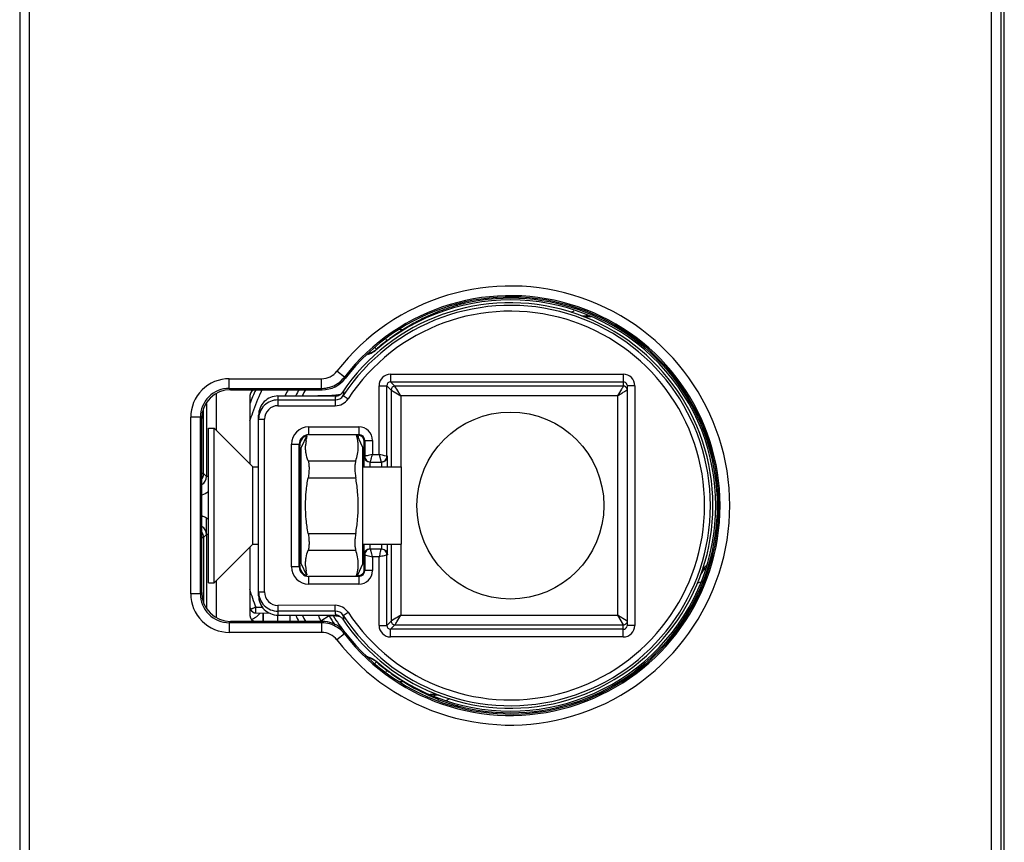
# Model space of a CAD drawing. Units: millimetres. Extents: x 4 to 746, y 4 to 596.
# Drawn here: x 305 to 356, y 283 to 325 of the extents above; entities that cross this region are included whole.
import ezdxf

# ---------------------------------------------------------------- set-up
doc = ezdxf.new("R2010")
doc.units = ezdxf.units.MM
doc.header["$LTSCALE"] = 41.25
doc.layers.get('0').update_dxf_attribs({"linetype": 'CONTINUOUS'})
doc.layers.add('AXIS', color=7, linetype='CONTINUOUS')
doc.layers.add('EDGE_FEAT', color=7, linetype='CONTINUOUS')

msp = doc.modelspace()

# ---------------------------------------------------------------- linework, layer by layer
at = {"color": 7, "linetype": 'Continuous'}
for p, q in [((320.259, 303.7), (319.968, 303.077)), ((323.168, 303.077), (322.868, 303.72)), ((319.968, 297.077), (319.968, 303.077)), ((322.932, 303.1), (322.932, 303.106)), ((322.935, 303.1), (322.935, 303.106)), ((323.168, 297.077), (323.168, 303.077)), ((320.334, 302.386), (322.801, 302.386)), ((320.334, 301.52), (322.801, 301.52)), ((320.334, 298.633), (322.801, 298.633)), ((320.334, 297.767), (322.801, 297.767)), ((320.259, 296.453), (319.968, 297.077)), ((323.168, 297.077), (322.868, 296.433)), ((322.932, 297.047), (322.932, 297.053)), ((322.935, 297.047), (322.935, 297.053))]:
    msp.add_line(p, q, dxfattribs=at)
msp.add_circle((330.818, 300.077), 4.843, dxfattribs=at)
for centre, radius, start, end in [((320.542, 303.011), 2.403, 14.1239, 17.2547), ((322.088, 303.107), 1.887, 176.3296, 178.0402), ((322.127, 303.105), 1.926, 173.6269, 176.3232), ((322.188, 303.098), 1.987, 171.3885, 173.628), ((322.234, 303.091), 2.033, 170.4099, 171.3926), ((320.936, 303.096), 1.999, 7.3116, 8.6079), ((320.975, 303.101), 1.96, 5.6271, 7.3126), ((321.038, 303.107), 1.897, 359.9671, 5.6361), ((321.042, 297.046), 1.893, 354.8751, 0.0376), ((322.09, 297.046), 1.889, 182.6512, 183.6701), ((322.164, 297.052), 1.963, 183.7072, 188.6192), ((322.259, 297.066), 2.06, 188.6144, 190.7785), ((320.528, 297.145), 2.417, 342.7652, 346.7309), ((320.759, 297.089), 2.179, 346.7867, 349.0803), ((320.873, 297.067), 2.063, 349.0823, 351.3843), ((320.964, 297.053), 1.971, 351.3811, 354.8698)]:
    msp.add_arc(centre, radius, start, end, dxfattribs=at)
for centre, start_param, end_param in [((319.895, 300.077), -0.000137, 3.14173), ((319.903, 300.077), -0.401118, -0.000137), ((319.903, 300.077), -3.141456, -2.740475)]:
    msp.add_ellipse(centre, major_axis=(0, 2.194), ratio=0.005236, start_param=start_param, end_param=end_param, dxfattribs=at)
for points, knots in [([(320.228, 303.43), (320.232, 303.451), (320.248, 303.535), (320.268, 303.618), (320.286, 303.68)], [0, 0, 0, 0, 0.248274, 1, 1, 1, 1]), ([(320.334, 302.386), (320.289, 302.513), (320.235, 302.708), (320.202, 302.974), (320.2, 303.106), (320.202, 303.172)], [0, 0, 0, 0, 0.505628, 0.753485, 1, 1, 1, 1]), ([(322.913, 303.395), (322.91, 303.412), (322.899, 303.48), (322.885, 303.547), (322.872, 303.597)], [0, 0, 0, 0, 0.248729, 1, 1, 1, 1]), ([(322.801, 302.386), (322.843, 302.502), (322.909, 302.737), (322.934, 302.98), (322.935, 303.1)], [0, 0, 0, 0, 0.505913, 1, 1, 1, 1]), ([(320.334, 302.386), (320.343, 302.362), (320.357, 302.31), (320.377, 302.188), (320.385, 302.008), (320.372, 301.772), (320.35, 301.605), (320.334, 301.52)], [0, 0, 0, 0, 0.08582, 0.185843, 0.424275, 0.701981, 1, 1, 1, 1]), ([(322.801, 302.386), (322.793, 302.362), (322.779, 302.31), (322.759, 302.188), (322.751, 302.008), (322.763, 301.772), (322.786, 301.605), (322.801, 301.52)], [0, 0, 0, 0, 0.08582, 0.185843, 0.424275, 0.701981, 1, 1, 1, 1]), ([(320.201, 300.077), (320.201, 300.318), (320.225, 300.802), (320.292, 301.282), (320.334, 301.52)], [0, 0, 0, 0, 0.499982, 1, 1, 1, 1]), ([(322.935, 300.077), (322.935, 300.318), (322.911, 300.802), (322.844, 301.282), (322.801, 301.52)], [0, 0, 0, 0, 0.499982, 1, 1, 1, 1]), ([(320.334, 298.633), (320.292, 298.871), (320.225, 299.351), (320.201, 299.835), (320.201, 300.077)], [0, 0, 0, 0, 0.500018, 1, 1, 1, 1]), ([(322.801, 298.633), (322.844, 298.871), (322.911, 299.351), (322.935, 299.835), (322.935, 300.077)], [0, 0, 0, 0, 0.500018, 1, 1, 1, 1]), ([(320.334, 298.633), (320.35, 298.548), (320.372, 298.381), (320.385, 298.145), (320.377, 297.965), (320.357, 297.843), (320.343, 297.791), (320.334, 297.767)], [0, 0, 0, 0, 0.298023, 0.575731, 0.814159, 0.914181, 1, 1, 1, 1]), ([(322.801, 298.633), (322.786, 298.548), (322.763, 298.381), (322.751, 298.145), (322.759, 297.965), (322.779, 297.843), (322.793, 297.791), (322.801, 297.767)], [0, 0, 0, 0, 0.298023, 0.575731, 0.814159, 0.914181, 1, 1, 1, 1]), ([(320.203, 296.958), (320.2, 297.026), (320.201, 297.162), (320.233, 297.435), (320.288, 297.636), (320.334, 297.767)], [0, 0, 0, 0, 0.2466, 0.494407, 1, 1, 1, 1]), ([(322.935, 297.053), (322.934, 297.173), (322.909, 297.416), (322.843, 297.651), (322.801, 297.767)], [0, 0, 0, 0, 0.494087, 1, 1, 1, 1]), ([(320.286, 296.473), (320.281, 296.49), (320.262, 296.559), (320.246, 296.629), (320.236, 296.681)], [0, 0, 0, 0, 0.251642, 1, 1, 1, 1])]:
    msp.add_open_spline(points, degree=3, knots=knots, dxfattribs=at)
at = {"layer": 'AXIS', "color": 7, "linetype": 'Continuous'}
for p, q in [((315.168, 296.077), (315.168, 304.077)), ((315.168, 304.077), (315.468, 304.077)), ((315.468, 296.077), (315.468, 304.077)), ((315.468, 304.077), (317.468, 302.077)), ((317.468, 298.077), (317.468, 302.077)), ((317.468, 302.077), (317.768, 302.077)), ((319.899, 302.077), (319.968, 302.077)), ((323.168, 302.077), (325.168, 302.077)), ((325.168, 298.077), (325.168, 302.077)), ((315.468, 296.077), (317.468, 298.077)), ((317.468, 298.077), (317.768, 298.077)), ((319.899, 298.077), (319.968, 298.077)), ((323.168, 298.077), (325.168, 298.077)), ((315.168, 296.077), (315.468, 296.077))]:
    msp.add_line(p, q, dxfattribs=at)
at = {"layer": 'EDGE_FEAT', "color": 7, "linetype": 'Continuous'}
for p, q in [((305.884, 263.555), (305.884, 336.598)), ((355.752, 263.555), (355.752, 336.598)), ((305.384, 336.135), (305.384, 264.018)), ((356.252, 264.018), (356.252, 336.135)), ((356.418, 264.068), (356.418, 336.085)), ((328.424, 310.539), (328.42, 310.559)), ((333.966, 310.093), (334.123, 310.166)), ((325.3, 309.215), (325.249, 309.183)), ((323.871, 308.172), (323.795, 308.262)), ((324.363, 308.675), (324.414, 308.608)), ((322.221, 306.728), (321.826, 307.034)), ((322.258, 306.662), (322.221, 306.728)), ((324.611, 306.883), (324.611, 306.483)), ((324.611, 306.883), (336.668, 306.883)), ((336.668, 306.883), (336.668, 306.26)), ((316.248, 306.146), (316.248, 306.646)), ((316.248, 306.646), (321.035, 306.646)), ((321.035, 306.146), (321.035, 306.646)), ((324.011, 302.727), (324.011, 306.283)), ((324.011, 306.283), (324.411, 306.283)), ((324.411, 302.627), (324.411, 306.283)), ((324.411, 306.283), (324.634, 306.06)), ((324.611, 306.483), (324.834, 306.26)), ((324.611, 306.483), (336.668, 306.483)), ((336.668, 306.26), (324.834, 306.26)), ((336.858, 306.346), (336.868, 306.283)), ((336.868, 306.283), (336.868, 293.87)), ((337.268, 306.283), (336.868, 306.283)), ((337.268, 306.283), (337.268, 293.87)), ((315.559, 305.853), (315.559, 303.985)), ((316.248, 306.146), (316.318, 306.077)), ((316.248, 306.146), (321.035, 306.146)), ((316.318, 306.077), (321.069, 306.077)), ((317.318, 305.777), (317.318, 302.227)), ((317.904, 305.993), (317.894, 305.972)), ((317.904, 305.993), (317.896, 305.971)), ((318.768, 305.752), (318.768, 305.247)), ((318.768, 305.752), (321.75, 305.752)), ((321.069, 306.077), (321.035, 306.146)), ((322.157, 305.839), (322.154, 305.771)), ((322.154, 305.771), (322.405, 305.606)), ((322.167, 306.023), (322.167, 306.019)), ((324.634, 306.06), (324.634, 302.077)), ((325.134, 305.76), (325.134, 302.077)), ((336.368, 305.76), (325.134, 305.76)), ((336.368, 305.76), (336.368, 294.393)), ((315.059, 305.37), (315.059, 301.585)), ((318.768, 305.547), (321.736, 305.545)), ((318.768, 305.247), (321.736, 305.245)), ((321.736, 305.545), (321.736, 305.245)), ((314.915, 301.729), (314.915, 305.087)), ((317.768, 295.402), (317.768, 304.751)), ((314.248, 295.506), (314.248, 304.647)), ((314.748, 304.647), (314.248, 304.647)), ((314.748, 295.506), (314.748, 304.647)), ((314.748, 304.647), (314.818, 304.577)), ((314.818, 295.576), (314.818, 304.577)), ((317.768, 304.547), (318.068, 304.547)), ((318.068, 295.606), (318.068, 304.547)), ((320.37, 303.749), (320.37, 304.149)), ((320.37, 304.149), (322.966, 304.149)), ((320.37, 303.749), (320.396, 303.724)), ((320.37, 303.749), (322.966, 303.749)), ((322.87, 303.716), (322.932, 303.716)), ((322.932, 303.716), (322.966, 303.749)), ((322.966, 304.149), (322.966, 303.749)), ((319.47, 296.904), (319.47, 303.249)), ((319.47, 303.249), (319.87, 303.249)), ((319.87, 296.904), (319.87, 303.249)), ((319.87, 303.249), (319.903, 303.216)), ((319.904, 303.213), (319.904, 303.211)), ((323.232, 303.416), (323.266, 303.449)), ((323.266, 303.449), (323.266, 302.627)), ((323.266, 303.449), (323.666, 303.449)), ((323.666, 303.449), (323.666, 302.727)), ((319.909, 302.969), (319.909, 302.959)), ((323.222, 302.673), (323.223, 302.725)), ((323.222, 302.63), (323.222, 302.673)), ((323.223, 302.725), (323.224, 302.95)), ((323.224, 302.958), (323.225, 303.083)), ((323.224, 302.95), (323.224, 302.958)), ((323.666, 302.727), (324.011, 302.727)), ((324.011, 302.727), (324.111, 302.326)), ((319.912, 302.584), (319.914, 302.28)), ((323.22, 302.085), (323.221, 302.369)), ((323.221, 302.369), (323.222, 302.63)), ((323.225, 302.185), (323.224, 302.09)), ((323.266, 302.627), (323.233, 302.627)), ((323.533, 302.326), (323.41, 302.353)), ((323.533, 302.326), (324.145, 302.326)), ((323.566, 302.326), (323.591, 302.427)), ((324.145, 302.326), (324.261, 302.35)), ((324.445, 302.627), (324.411, 302.627)), ((314.915, 301.729), (314.818, 301.729)), ((314.905, 301.628), (314.915, 301.729)), ((314.915, 301.729), (315.059, 301.585)), ((315.161, 301.585), (315.059, 301.585)), ((315.059, 298.568), (314.915, 298.424)), ((315.059, 298.568), (315.059, 294.783)), ((315.168, 298.568), (315.059, 298.568)), ((314.818, 298.424), (314.915, 298.424)), ((314.915, 298.424), (314.915, 295.066)), ((323.221, 297.782), (323.22, 298.076)), ((323.224, 298.07), (323.225, 297.946)), ((324.634, 298.077), (324.634, 294.093)), ((325.134, 298.077), (325.134, 294.393)), ((317.318, 297.927), (317.318, 294.376)), ((319.914, 297.878), (319.912, 297.569)), ((323.221, 297.717), (323.221, 297.782)), ((323.221, 297.647), (323.221, 297.717)), ((323.223, 297.427), (323.221, 297.647)), ((323.225, 297.946), (323.225, 297.938)), ((323.533, 297.827), (323.416, 297.803)), ((323.533, 297.827), (324.145, 297.827)), ((324.111, 297.827), (324.091, 297.744)), ((324.145, 297.827), (324.267, 297.8)), ((319.91, 297.222), (319.909, 297.209)), ((323.223, 297.359), (323.223, 297.427)), ((323.233, 297.527), (323.266, 297.527)), ((323.266, 297.527), (323.266, 296.704)), ((323.666, 297.427), (323.666, 296.704)), ((324.011, 297.427), (323.666, 297.427)), ((324.011, 293.87), (324.011, 297.427)), ((324.411, 293.87), (324.411, 297.527)), ((324.411, 297.527), (324.445, 297.527)), ((319.87, 296.904), (319.47, 296.904)), ((319.903, 296.937), (319.87, 296.904)), ((322.929, 296.542), (322.928, 296.554)), ((322.929, 296.533), (322.929, 296.542)), ((322.929, 296.518), (322.929, 296.533)), ((323.266, 296.704), (323.232, 296.737)), ((323.666, 296.704), (323.266, 296.704)), ((315.559, 296.168), (315.559, 294.3)), ((320.396, 296.43), (320.37, 296.404)), ((320.37, 296.004), (320.37, 296.404)), ((322.966, 296.404), (320.37, 296.404)), ((322.966, 296.004), (320.37, 296.004)), ((322.932, 296.437), (322.87, 296.437)), ((322.966, 296.404), (322.932, 296.437)), ((322.966, 296.404), (322.966, 296.004)), ((340.646, 296.111), (340.515, 296.049)), ((314.748, 295.506), (314.248, 295.506)), ((314.748, 295.506), (314.818, 295.576)), ((317.768, 295.606), (318.068, 295.606)), ((317.625, 294.811), (317.968, 294.805)), ((317.625, 294.511), (318.367, 294.498)), ((318.01, 294.077), (317.998, 294.504)), ((318.016, 294.074), (318.016, 294.502)), ((321.736, 294.908), (318.768, 294.906)), ((318.768, 294.906), (318.768, 294.402)), ((321.736, 294.608), (318.768, 294.606)), ((321.736, 294.608), (321.736, 294.908)), ((322.154, 294.382), (322.405, 294.547)), ((316.248, 294.007), (316.318, 294.077)), ((316.248, 294.007), (316.248, 293.507)), ((321.035, 294.007), (316.248, 294.007)), ((321.069, 294.077), (316.318, 294.077)), ((318.765, 294.077), (318.765, 294.402)), ((318.768, 294.402), (321.75, 294.402)), ((319.398, 294.069), (319.398, 294.393)), ((321.422, 294.356), (320.995, 294.096)), ((321.035, 294.007), (321.069, 294.077)), ((321.035, 294.007), (321.035, 293.507)), ((322.163, 294.198), (322.167, 294.13)), ((324.411, 293.87), (324.634, 294.093)), ((325.134, 294.393), (336.368, 294.393)), ((336.368, 294.393), (336.668, 293.893)), ((336.868, 294.093), (336.368, 294.393)), ((321.035, 293.507), (316.248, 293.507)), ((322.221, 293.425), (322.252, 293.481)), ((322.252, 293.481), (322.258, 293.491)), ((324.011, 293.87), (324.411, 293.87)), ((324.611, 293.67), (324.834, 293.893)), ((324.611, 293.27), (324.611, 293.67)), ((336.668, 293.67), (324.611, 293.67)), ((324.834, 293.893), (336.668, 293.893)), ((336.668, 293.27), (336.668, 293.893)), ((336.868, 293.87), (336.858, 293.808)), ((337.268, 293.87), (336.868, 293.87)), ((322.221, 293.425), (321.826, 293.119)), ((336.668, 293.27), (324.611, 293.27)), ((323.795, 291.891), (323.871, 291.981)), ((324.414, 291.545), (324.363, 291.478)), ((325.243, 290.974), (325.3, 290.938)), ((327.67, 290.06), (327.473, 289.968)), ((328.42, 289.594), (328.424, 289.614))]:
    msp.add_line(p, q, dxfattribs=at)
for centre, radius, start, end in [((330.818, 300.077), 11.37, 217.7308, 142.2692), ((330.818, 300.077), 10.87, 217.7311, 142.2689), ((330.818, 300.077), 10.8, 217.5713, 142.4287), ((330.818, 300.077), 10.733, 257.1132, 102.8868), ((330.818, 300.077), 10.5, 213.8046, 146.1982), ((330.818, 300.077), 10.367, 213.3159, 146.6841), ((330.818, 300.077), 10.65, 229.0716, 130.9284), ((331.01, 300.118), 10.741, 108.3528, 113.8939), ((331.008, 300.123), 10.736, 107.5964, 108.3512), ((331.008, 300.125), 10.734, 106.4606, 107.5964), ((331.008, 300.124), 10.734, 106.0119, 106.4606), ((328.036, 310.717), 0.268, 267.0617, 272.4803), ((331.008, 300.124), 10.735, 105.7372, 106.0119), ((330.818, 300.077), 10.067, 213.3159, 146.6841), ((331.009, 300.122), 10.737, 113.8959, 117.5678), ((334.62, 310.398), 0.5, 249.777, 294.9842), ((334.939, 311.264), 1.423, 249.7727, 252.907), ((334.933, 311.245), 1.403, 252.9107, 254.645), ((331.01, 300.121), 10.738, 117.9066, 122.1241), ((331.009, 300.123), 10.736, 117.5684, 117.906), ((331.909, 298.61), 12.496, 123.2654, 126.8578), ((332.906, 297.088), 14.315, 122.336, 123.2623), ((330.818, 300.077), 10.668, 126.8937, 130.6309), ((323.184, 308.881), 1.003, 283.928, 294.1831), ((323.22, 308.932), 1, 284.6968, 295.289), ((323.181, 308.885), 1.008, 294.2397, 310.8864), ((323.218, 308.936), 1.005, 295.3288, 310.5665), ((331.427, 303.496), 8.886, 148.2433, 148.6177), ((321.035, 307.646), 1, 269.9937, 322.2732), ((321.027, 307.655), 1.512, 303.1151, 322.1936), ((324.611, 306.283), 0.6, 90.0017, 179.9984), ((336.668, 306.283), 0.6, 0.0016, 89.9977), ((316.248, 304.647), 2, 89.9965, 180.0035), ((321.035, 307.647), 1.5, 270.0069, 303.0326), ((321.069, 307.576), 1.5, 269.9995, 322.4291), ((324.611, 306.283), 0.2, 90.0006, 179.9994), ((324.834, 306.06), 0.2, 90.0019, 179.9981), ((336.668, 306.283), 0.2, 18.1876, 89.9995), ((336.667, 306.059), 0.201, 45.0285, 56.4251), ((316.247, 304.647), 1.499, 89.989, 180.011), ((330.818, 300.077), 14.5, 155.553, 158.7116), ((330.819, 300.074), 14.207, 155.4707, 160.2631), ((330.794, 300.085), 14.18, 154.9926, 155.3751), ((330.814, 300.082), 12.987, 152.4352, 154.0997), ((330.818, 300.077), 12.5, 151.209, 152.9118), ((330.818, 300.077), 12.2, 150.426, 152.2236), ((321.737, 306.045), 0.5, 269.9779, 326.693), ((333.827, 304.833), 12.112, 175.6485, 176.6258), ((321.662, 306.297), 0.573, 316.7951, 318.7012), ((333.695, 305.329), 11.549, 176.5734, 177.4696), ((318.768, 304.547), 1, 89.9763, 180.0013), ((318.768, 304.547), 0.7, 89.979, 180.0041), ((321.737, 306.045), 0.8, 269.9754, 326.686), ((330.815, 300.075), 14.203, 160.2632, 162.0729), ((320.37, 303.249), 0.9, 90.0028, 179.9972), ((320.37, 303.249), 0.5, 90.0011, 179.9989), ((320.403, 303.216), 0.5, 107.8203, 165.0342), ((329.136, 303.506), 6.209, 178.6391, 178.8115), ((327.461, 303.546), 4.533, 178.5187, 178.6359), ((322.932, 303.425), 0.291, 85.4142, 89.9846), ((322.966, 303.449), 0.7, 0.0027, 89.9973), ((322.966, 303.449), 0.3, 0.0029, 89.9971), ((320.395, 303.216), 0.492, 176.972, 179.994), ((320.406, 303.215), 0.503, 168.8231, 176.9562), ((314.93, 303.033), 4.977, 1.2287, 1.5305), ((320.409, 303.215), 0.506, 165.0501, 168.8328), ((333.129, 303.424), 10.202, 178.8173, 179.0461), ((322.925, 303.414), 0.307, 12.2522, 15.6637), ((356.848, 302.755), 33.624, 179.0917, 179.4412), ((322.93, 303.415), 0.302, 4.6004, 12.2684), ((332.6, 303.129), 9.373, 178.6303, 179.0332), ((322.941, 303.416), 0.291, 0.0154, 4.5858), ((310.59, 302.939), 9.319, 0.9327, 1.2341), ((298.021, 302.73), 21.89, 0.6254, 0.943), ((248.862, 302.183), 71.052, 0.32311, 0.62607), ((323.566, 302.627), 0.3, 179.9992, 269.9995), ((323.531, 302.625), 0.298, 240.1386, 245.9751), ((324.111, 302.627), 0.3, 270.0005, 0.0008), ((324.146, 302.626), 0.299, 292.7592, 299.8552), ((247.618, 301.582), 76.837, 0.37396, 0.594), ((314.56, 301.585), 0.5, 301.4499, 0.0268), ((314.558, 298.564), 1.005, 59.4747, 74.9784), ((314.559, 298.567), 1.001, 52.2736, 59.4138), ((314.56, 298.568), 0.5, 359.973, 58.5515), ((228.566, 298.133), 91.348, 359.42884, 359.64627), ((383.764, 298.422), 60.541, 180.45801, 180.60786), ((323.566, 297.527), 0.3, 90.0005, 180.0008), ((323.531, 297.527), 0.299, 112.7549, 119.8551), ((324.111, 297.527), 0.3, 359.9992, 89.9995), ((324.146, 297.528), 0.298, 60.1385, 65.99), ((309.364, 297.238), 10.545, 358.7751, 359.0568), ((291.592, 297.511), 28.319, 359.0959, 359.3881), ((405.513, 297.886), 82.292, 180.367, 180.56705), ((359.921, 297.428), 36.697, 180.557, 180.771), ((320.37, 296.904), 0.9, 180.0028, 269.9972), ((320.37, 296.904), 0.5, 180.0011, 269.9989), ((320.395, 296.937), 0.492, 180.006, 183.028), ((314.995, 297.119), 4.912, 358.4685, 358.7585), ((320.404, 296.937), 0.501, 208.8088, 211.6215), ((320.403, 296.937), 0.5, 211.602, 252.172), ((322.966, 296.704), 0.7, 270.0027, 359.9972), ((322.966, 296.704), 0.3, 270.0028, 359.9972), ((336.464, 297.099), 13.238, 180.7127, 181.2071), ((329.186, 296.948), 5.958, 181.2307, 181.429), ((322.941, 296.737), 0.291, 355.4141, 359.9846), ((341.169, 296.355), 0.5, 115.0158, 160.223), ((342.037, 296.042), 1.423, 156.8026, 160.2265), ((342.023, 296.049), 1.407, 156.0484, 156.7972), ((341.606, 296.327), 0.903, 135.0557, 140.005), ((341.535, 296.397), 0.804, 132.3419, 135.0116), ((341.501, 296.434), 0.754, 130.7479, 132.3282), ((322.932, 296.728), 0.291, 270.0154, 274.5857), ((316.248, 295.506), 2, 179.9965, 270.0035), ((316.247, 295.506), 1.499, 179.9884, 270.0116), ((330.816, 300.077), 14.203, 197.7484, 201.7658), ((318.768, 295.606), 1, 179.9987, 270.0238), ((318.768, 295.606), 0.7, 179.9958, 270.021), ((330.818, 300.077), 14.5, 201.319, 201.7677), ((317.63, 294.811), 0.3, 201.7677, 269), ((317.201, 294.99), 0.808, 317.368, 322.8912), ((321.737, 294.108), 0.8, 33.3067, 90.0318), ((321.737, 294.108), 0.5, 33.2999, 90.0292), ((333.827, 295.321), 12.112, 183.3742, 184.3515), ((317.015, 295.239), 1.121, 289.6514, 298.334), ((317.048, 295.175), 1.049, 298.407, 300.0968), ((317.156, 295.032), 0.87, 311.4806, 317.3493), ((330.818, 300.077), 12.5, 207.0882, 208.734), ((330.818, 300.077), 12.2, 207.7764, 209.5741), ((322.276, 294.876), 1.5, 198.254, 211.3336), ((321.035, 292.506), 1.5, 56.9674, 89.9931), ((321.069, 292.577), 1.5, 49.8891, 89.9994), ((322.276, 294.876), 1, 209.1352, 211.3336), ((330.818, 300.077), 11, 211.3336, 214.1044), ((330.818, 300.077), 10.812, 211.833, 217.5701), ((321.725, 293.932), 0.474, 58.701, 60.0089), ((321.678, 293.871), 0.552, 41.2245, 48.6451), ((333.698, 294.824), 11.552, 182.1941, 183.1097), ((324.834, 294.093), 0.2, 180.0019, 269.9981), ((321.035, 292.507), 1, 37.7269, 90.0063), ((321.027, 292.499), 1.511, 42.159, 56.899), ((321.065, 292.573), 1.506, 39.8811, 49.8681), ((321.043, 292.512), 1.49, 37.7418, 42.1513), ((321.074, 292.581), 1.493, 37.5728, 39.8747), ((324.611, 293.87), 0.6, 180.0017, 269.9984), ((324.611, 293.87), 0.2, 180.0006, 269.9994), ((336.668, 293.87), 0.6, 270.0024, 359.9985), ((336.668, 293.87), 0.2, 270.0011, 341.8143), ((323.184, 291.272), 1.003, 76.0811, 84.8699), ((323.22, 291.221), 1, 75.2088, 78.5481), ((331.427, 296.657), 8.886, 211.3823, 211.7567), ((330.818, 300.077), 10.668, 229.3691, 233.1063), ((331.01, 300.032), 10.738, 237.876, 246.747), ((331.008, 300.028), 10.733, 246.7477, 247.1861), ((327.015, 289.755), 0.5, 69.777, 114.9842), ((331.009, 300.032), 10.738, 247.1869, 251.5552), ((326.703, 288.909), 1.402, 73.1962, 74.6452), ((326.697, 288.89), 1.422, 69.7719, 73.1911), ((331.008, 300.03), 10.736, 251.556, 252.4026), ((331.008, 300.028), 10.734, 252.4026, 253.2532), ((331.008, 300.029), 10.735, 253.2533, 254.2628)]:
    msp.add_arc(centre, radius, start, end, dxfattribs=at)
for centre, major_axis, ratio, start_param, end_param in [((316.318, 304.576), (-1.061, 1.061), 0.999695, -0.785246, 0.785246), ((317.618, 305.776), (0.212, -0.212), 0.999695, 2.356347, 3.926839), ((318.768, 304.751), (0.585, 0.812), 0.999518, 0.624211, 2.195464), ((316.318, 295.577), (-1.061, -1.061), 0.999695, -0.785246, 0.785246), ((318.768, 295.402), (0.585, -0.812), 0.999518, -2.195464, -0.624211), ((317.618, 294.377), (0.212, 0.212), 0.999695, -3.926839, -2.356347)]:
    msp.add_ellipse(centre, major_axis=major_axis, ratio=ratio, start_param=start_param, end_param=end_param, dxfattribs=at)
for points in [[(328.048, 310.449), (328.064, 310.45), (328.081, 310.452), (328.097, 310.456)], [(334.781, 309.852), (334.707, 309.859), (334.634, 309.873), (334.562, 309.892)], [(334.921, 309.848), (334.874, 309.846), (334.827, 309.847), (334.781, 309.852)], [(335.04, 309.862), (335.001, 309.854), (334.961, 309.85), (334.921, 309.848)], [(336.778, 306.227), (336.746, 306.248), (336.706, 306.26), (336.668, 306.26)], [(336.868, 306.06), (336.868, 306.111), (336.845, 306.165), (336.809, 306.201)], [(314.819, 301.435), (314.861, 301.492), (314.89, 301.559), (314.905, 301.628)], [(315.171, 300.794), (315.068, 300.714), (314.946, 300.654), (314.82, 300.62)], [(314.915, 298.424), (314.915, 298.523), (314.882, 298.627), (314.826, 298.709)], [(319.904, 296.911), (319.908, 296.837), (319.929, 296.761), (319.965, 296.696)], [(340.737, 296.62), (340.783, 296.723), (340.841, 296.822), (340.914, 296.908)], [(336.809, 293.952), (336.828, 293.97), (336.843, 293.992), (336.853, 294.016)], [(336.668, 293.893), (336.719, 293.893), (336.773, 293.915), (336.809, 293.952)], [(323.425, 292.246), (323.577, 292.208), (323.723, 292.132), (323.841, 292.03)], [(323.871, 291.981), (323.758, 292.078), (323.62, 292.15), (323.476, 292.188)], [(326.596, 290.291), (326.635, 290.299), (326.675, 290.303), (326.714, 290.305)], [(326.714, 290.305), (326.761, 290.307), (326.808, 290.306), (326.855, 290.301)], [(326.855, 290.301), (326.929, 290.294), (327.002, 290.28), (327.074, 290.261)], [(328.097, 289.697), (328.073, 289.703), (328.047, 289.705), (328.023, 289.704)]]:
    msp.add_open_spline(points, degree=3, dxfattribs=at)
for points, knots in [([(328.424, 310.539), (328.394, 310.532), (328.284, 310.506), (328.175, 310.478), (328.097, 310.456)], [0, 0, 0, 0, 0.278102, 1, 1, 1, 1]), ([(325.3, 309.215), (325.285, 309.206), (325.217, 309.176), (325.137, 309.179), (325.083, 309.193)], [0, 0, 0, 0, 0.23757, 1, 1, 1, 1]), ([(325.134, 305.76), (325.098, 305.819), (324.999, 305.987), (324.899, 306.153), (324.834, 306.26)], [0, 0, 0, 0, 0.358005, 1, 1, 1, 1]), ([(336.668, 306.26), (336.636, 306.206), (336.535, 306.04), (336.436, 305.872), (336.368, 305.76)], [0, 0, 0, 0, 0.322313, 1, 1, 1, 1]), ([(321.962, 305.81), (321.899, 305.798), (321.746, 305.782), (321.372, 305.757), (321.062, 305.752), (320.842, 305.752)], [0, 0, 0, 0, 0.171829, 0.411986, 1, 1, 1, 1]), ([(321.75, 305.752), (321.783, 305.752), (321.858, 305.761), (321.927, 305.79), (321.962, 305.81)], [0, 0, 0, 0, 0.44943, 1, 1, 1, 1]), ([(321.962, 305.81), (321.975, 305.817), (322.017, 305.844), (322.056, 305.878), (322.08, 305.904)], [0, 0, 0, 0, 0.288116, 1, 1, 1, 1]), ([(324.634, 306.06), (324.689, 306.029), (324.854, 305.927), (325.022, 305.829), (325.134, 305.76)], [0, 0, 0, 0, 0.322284, 1, 1, 1, 1]), ([(336.368, 305.76), (336.427, 305.796), (336.516, 305.849), (336.629, 305.916), (336.704, 305.962), (336.76, 305.996), (336.799, 306.019), (336.823, 306.033), (336.841, 306.043), (336.855, 306.054), (336.862, 306.055), (336.867, 306.061), (336.868, 306.06)], [0, 0, 0, 0, 0.359063, 0.526837, 0.679435, 0.810438, 0.865459, 0.912232, 0.949841, 0.977395, 0.994273, 1, 1, 1, 1]), ([(322.93, 303.663), (322.93, 303.67), (322.93, 303.683), (322.931, 303.7), (322.932, 303.71), (322.932, 303.715), (322.932, 303.716)], [0, 0, 0, 0, 0.425602, 0.734319, 0.925766, 1, 1, 1, 1]), ([(323.221, 303.497), (323.205, 303.555), (323.135, 303.663), (323.016, 303.71), (322.956, 303.715)], [0, 0, 0, 0, 0.499965, 1, 1, 1, 1]), ([(319.903, 303.216), (319.904, 303.216), (319.904, 303.215), (319.904, 303.214), (319.904, 303.213)], [0, 0, 0, 0, 0.313944, 1, 1, 1, 1]), ([(319.904, 303.211), (319.904, 303.209), (319.905, 303.194), (319.906, 303.179), (319.906, 303.166)], [0, 0, 0, 0, 0.150603, 1, 1, 1, 1]), ([(323.229, 303.354), (323.23, 303.362), (323.23, 303.378), (323.23, 303.397), (323.232, 303.409), (323.231, 303.415), (323.232, 303.416)], [0, 0, 0, 0, 0.426697, 0.735873, 0.926978, 1, 1, 1, 1]), ([(323.666, 302.727), (323.616, 302.714), (323.482, 302.681), (323.349, 302.648), (323.266, 302.627)], [0, 0, 0, 0, 0.376611, 1, 1, 1, 1]), ([(323.591, 302.427), (323.596, 302.448), (323.621, 302.548), (323.646, 302.648), (323.666, 302.727)], [0, 0, 0, 0, 0.209763, 1, 1, 1, 1]), ([(324.411, 302.627), (324.401, 302.629), (324.267, 302.663), (324.134, 302.695), (324.011, 302.727)], [0, 0, 0, 0, 0.079728, 1, 1, 1, 1]), ([(323.229, 302.546), (323.229, 302.525), (323.227, 302.405), (323.226, 302.284), (323.225, 302.185)], [0, 0, 0, 0, 0.177159, 1, 1, 1, 1]), ([(323.233, 302.627), (323.231, 302.626), (323.233, 302.616), (323.23, 302.605), (323.23, 302.577), (323.229, 302.558), (323.229, 302.546)], [0, 0, 0, 0, 0.063892, 0.252256, 0.56459, 1, 1, 1, 1]), ([(323.383, 302.367), (323.338, 302.392), (323.26, 302.469), (323.233, 302.575), (323.233, 302.627)], [0, 0, 0, 0, 0.499998, 1, 1, 1, 1]), ([(323.529, 302.256), (323.529, 302.245), (323.528, 302.187), (323.527, 302.129), (323.526, 302.082)], [0, 0, 0, 0, 0.195229, 1, 1, 1, 1]), ([(323.533, 302.326), (323.531, 302.326), (323.533, 302.317), (323.53, 302.307), (323.53, 302.283), (323.529, 302.266), (323.529, 302.256)], [0, 0, 0, 0, 0.06405, 0.252418, 0.564701, 1, 1, 1, 1]), ([(324.151, 302.08), (324.15, 302.115), (324.15, 302.165), (324.148, 302.226), (324.148, 302.262), (324.147, 302.288), (324.147, 302.309), (324.144, 302.318), (324.146, 302.326), (324.145, 302.326)], [0, 0, 0, 0, 0.432611, 0.604541, 0.746047, 0.856665, 0.935977, 0.983753, 1, 1, 1, 1]), ([(324.295, 302.367), (324.339, 302.392), (324.417, 302.469), (324.445, 302.575), (324.445, 302.627)], [0, 0, 0, 0, 0.499999, 1, 1, 1, 1]), ([(324.45, 302.378), (324.45, 302.414), (324.449, 302.464), (324.448, 302.526), (324.448, 302.561), (324.447, 302.588), (324.447, 302.609), (324.444, 302.618), (324.446, 302.627), (324.445, 302.627)], [0, 0, 0, 0, 0.433163, 0.605084, 0.746494, 0.856974, 0.936144, 0.98382, 1, 1, 1, 1]), ([(315.059, 298.568), (315.061, 298.696), (315.064, 298.899), (315.069, 299.186), (315.065, 299.346), (315.068, 299.429)], [0, 0, 0, 0, 0.445581, 0.70948, 1, 1, 1, 1]), ([(323.526, 298.074), (323.527, 298.038), (323.527, 297.988), (323.529, 297.927), (323.529, 297.891), (323.53, 297.865), (323.53, 297.844), (323.533, 297.835), (323.531, 297.827), (323.533, 297.827)], [0, 0, 0, 0, 0.432601, 0.604531, 0.746039, 0.85666, 0.935974, 0.983753, 1, 1, 1, 1]), ([(324.148, 297.898), (324.148, 297.909), (324.149, 297.966), (324.15, 298.024), (324.151, 298.07)], [0, 0, 0, 0, 0.195892, 1, 1, 1, 1]), ([(324.448, 297.608), (324.448, 297.633), (324.451, 297.785), (324.452, 297.937), (324.453, 298.062)], [0, 0, 0, 0, 0.170763, 1, 1, 1, 1]), ([(323.227, 297.78), (323.227, 297.743), (323.228, 297.692), (323.229, 297.629), (323.229, 297.593), (323.231, 297.566), (323.23, 297.544), (323.233, 297.535), (323.231, 297.527), (323.233, 297.527)], [0, 0, 0, 0, 0.433081, 0.605005, 0.746434, 0.856938, 0.93613, 0.983819, 1, 1, 1, 1]), ([(323.383, 297.786), (323.338, 297.761), (323.26, 297.684), (323.233, 297.578), (323.233, 297.527)], [0, 0, 0, 0, 0.499999, 1, 1, 1, 1]), ([(323.666, 297.427), (323.653, 297.477), (323.635, 297.55), (323.612, 297.644), (323.596, 297.704), (323.585, 297.753), (323.574, 297.79), (323.571, 297.813), (323.565, 297.824), (323.566, 297.827)], [0, 0, 0, 0, 0.377943, 0.549912, 0.701821, 0.827584, 0.921812, 0.980211, 1, 1, 1, 1]), ([(324.091, 297.744), (324.085, 297.723), (324.059, 297.617), (324.033, 297.511), (324.011, 297.427)], [0, 0, 0, 0, 0.201952, 1, 1, 1, 1]), ([(324.145, 297.827), (324.146, 297.827), (324.144, 297.836), (324.147, 297.846), (324.147, 297.87), (324.148, 297.888), (324.148, 297.898)], [0, 0, 0, 0, 0.064045, 0.252423, 0.564713, 1, 1, 1, 1]), ([(324.295, 297.786), (324.339, 297.761), (324.417, 297.684), (324.445, 297.578), (324.445, 297.527)], [0, 0, 0, 0, 0.499998, 1, 1, 1, 1]), ([(324.445, 297.527), (324.446, 297.527), (324.444, 297.537), (324.447, 297.549), (324.447, 297.576), (324.448, 297.596), (324.448, 297.608)], [0, 0, 0, 0, 0.06389, 0.252265, 0.564604, 1, 1, 1, 1]), ([(323.266, 297.527), (323.306, 297.518), (323.439, 297.482), (323.573, 297.451), (323.666, 297.427)], [0, 0, 0, 0, 0.30001, 1, 1, 1, 1]), ([(324.011, 297.427), (324.061, 297.44), (324.195, 297.472), (324.328, 297.506), (324.411, 297.527)], [0, 0, 0, 0, 0.376765, 1, 1, 1, 1]), ([(319.906, 296.987), (319.906, 296.98), (319.905, 296.968), (319.905, 296.952), (319.904, 296.943), (319.904, 296.938), (319.903, 296.937)], [0, 0, 0, 0, 0.425659, 0.73454, 0.926035, 1, 1, 1, 1]), ([(322.932, 296.437), (322.931, 296.438), (322.932, 296.447), (322.93, 296.461), (322.93, 296.487), (322.929, 296.507), (322.929, 296.518)], [0, 0, 0, 0, 0.072184, 0.263261, 0.572782, 1, 1, 1, 1]), ([(323.232, 296.714), (323.226, 296.645), (323.164, 296.506), (323.025, 296.443), (322.956, 296.438)], [0, 0, 0, 0, 0.499999, 1, 1, 1, 1]), ([(323.232, 296.737), (323.231, 296.738), (323.232, 296.744), (323.23, 296.756), (323.23, 296.775), (323.23, 296.791), (323.229, 296.799)], [0, 0, 0, 0, 0.073215, 0.264499, 0.573638, 1, 1, 1, 1]), ([(317.625, 294.811), (317.59, 294.797), (317.539, 294.776), (317.475, 294.75), (317.434, 294.734), (317.4, 294.72), (317.377, 294.711), (317.364, 294.705), (317.357, 294.702), (317.355, 294.7), (317.352, 294.7), (317.352, 294.699)], [0, 0, 0, 0, 0.383373, 0.55684, 0.708113, 0.83208, 0.923955, 0.956813, 0.980605, 0.995079, 1, 1, 1, 1]), ([(317.625, 294.511), (317.623, 294.511), (317.626, 294.523), (317.622, 294.535), (317.624, 294.565), (317.623, 294.601), (317.623, 294.646), (317.624, 294.717), (317.625, 294.772), (317.625, 294.811)], [0, 0, 0, 0, 0.019559, 0.076474, 0.168977, 0.293237, 0.444655, 0.617525, 1, 1, 1, 1]), ([(317.574, 294.268), (317.588, 294.276), (317.644, 294.31), (317.696, 294.349), (317.732, 294.381)], [0, 0, 0, 0, 0.254639, 1, 1, 1, 1]), ([(320.842, 294.402), (321.062, 294.402), (321.372, 294.396), (321.746, 294.371), (321.899, 294.355), (321.962, 294.343)], [0, 0, 0, 0, 0.588008, 0.828168, 1, 1, 1, 1]), ([(321.471, 294.386), (321.464, 294.382), (321.452, 294.375), (321.437, 294.363), (321.428, 294.361), (321.423, 294.355), (321.422, 294.356)], [0, 0, 0, 0, 0.429027, 0.743577, 0.9353, 1, 1, 1, 1]), ([(321.962, 294.343), (321.953, 294.349), (321.888, 294.383), (321.813, 294.402), (321.75, 294.402)], [0, 0, 0, 0, 0.15029, 1, 1, 1, 1]), ([(322.043, 294.285), (322.037, 294.29), (322.015, 294.309), (321.991, 294.326), (321.972, 294.337)], [0, 0, 0, 0, 0.230068, 1, 1, 1, 1]), ([(325.134, 294.393), (325.075, 294.357), (324.908, 294.258), (324.741, 294.158), (324.634, 294.093)], [0, 0, 0, 0, 0.358005, 1, 1, 1, 1]), ([(324.834, 293.893), (324.866, 293.947), (324.968, 294.113), (325.066, 294.281), (325.134, 294.393)], [0, 0, 0, 0, 0.322284, 1, 1, 1, 1]), ([(324.414, 291.545), (324.487, 291.49), (324.757, 291.292), (325.036, 291.105), (325.243, 290.974)], [0, 0, 0, 0, 0.271282, 1, 1, 1, 1]), ([(325.083, 290.96), (325.102, 290.965), (325.175, 290.979), (325.253, 290.965), (325.3, 290.938)], [0, 0, 0, 0, 0.270681, 1, 1, 1, 1]), ([(328.097, 289.697), (328.12, 289.69), (328.228, 289.661), (328.338, 289.634), (328.424, 289.614)], [0, 0, 0, 0, 0.211932, 1, 1, 1, 1])]:
    msp.add_open_spline(points, degree=3, knots=knots, dxfattribs=at)

doc.saveas('drawing.dxf')
